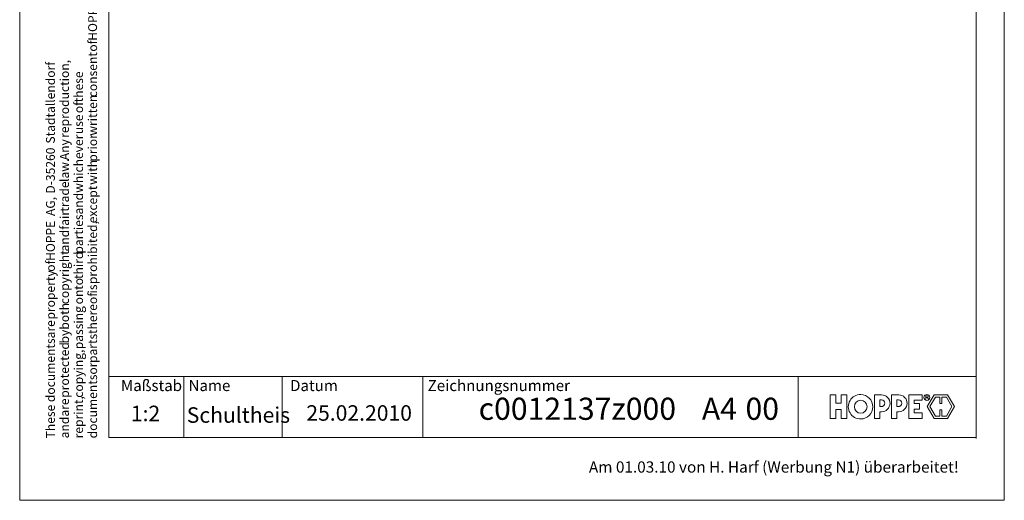
# Model space of a CAD drawing. Units: inches. Extents: x 0 to 210, y 0 to 297.
# Drawn here: x 0 to 210, y 0 to 102 of the extents above; entities that cross this region are included whole.
import ezdxf

# ---------------------------------------------------------------- set-up
doc = ezdxf.new("R2010")
doc.units = ezdxf.units.IN
doc.header["$MEASUREMENT"] = 0
doc.layers.add('Ebene 1', color=7, linetype='Continuous')

# ---------------------------------------------------------------- blocks, each defined once
blk = doc.blocks.new('block 41')
at = {"layer": 'Ebene 1', "color": 7, "insert": (21.6, 23.29), "char_height": 2.3611, "attachment_point": 7}
blk.add_mtext('\\fArial|b0|i0|c0|p34;\\W1;Maßstab', dxfattribs=at)
blk = doc.blocks.new('block 42')
at = {"layer": 'Ebene 1', "color": 7, "insert": (36.02, 23.29), "char_height": 2.3611, "attachment_point": 7}
blk.add_mtext('\\fArial|b0|i0|c0|p34;\\W1;Name', dxfattribs=at)
blk = doc.blocks.new('block 43')
at = {"layer": 'Ebene 1', "color": 7, "insert": (57.67, 23.29), "char_height": 2.3611, "attachment_point": 7}
blk.add_mtext('\\fArial|b0|i0|c0|p34;\\W1;Datum', dxfattribs=at)
blk = doc.blocks.new('block 44')
at = {"layer": 'Ebene 1', "color": 7, "insert": (87.02, 23.29), "char_height": 2.3611, "attachment_point": 7}
blk.add_mtext('\\fArial|b0|i0|c0|p34;\\W1;Zeichnungsnummer', dxfattribs=at)
blk = doc.blocks.new('block 45')
at = {"layer": 'Ebene 1', "color": 7, "insert": (35.63, 16.53), "char_height": 3.3055, "attachment_point": 7}
blk.add_mtext('\\fArial|b0|i0|c0|p34;\\W1;Schultheis', dxfattribs=at)
blk = doc.blocks.new('block 46')
at = {"layer": 'Ebene 1', "color": 7, "insert": (61.13, 16.97), "char_height": 3.3055, "attachment_point": 7}
blk.add_mtext('\\fArial|b0|i0|c0|p34;\\W1;25.02.2010', dxfattribs=at)
blk = doc.blocks.new('block 47')
at = {"layer": 'Ebene 1', "color": 7, "insert": (97.89, 17.16), "char_height": 4.7221, "attachment_point": 7}
blk.add_mtext('\\fArial|b0|i0|c0|p34;\\W1;c0012137z000', dxfattribs=at)
blk = doc.blocks.new('block 49')
at = {"layer": 'Ebene 1', "color": 7, "insert": (23.71, 16.87), "char_height": 3.3055, "attachment_point": 7}
blk.add_mtext('\\fArial|b0|i0|c0|p34;\\W1;1:2', dxfattribs=at)
blk = doc.blocks.new('block 50')
at = {"layer": 'Ebene 1', "color": 7, "insert": (154.8, 17.16), "char_height": 4.7221, "attachment_point": 7}
blk.add_mtext('\\fArial|b0|i0|c0|p34;\\W1;00', dxfattribs=at)
blk = doc.blocks.new('block 51')
at = {"layer": 'Ebene 1', "color": 7, "insert": (145.49, 17.16), "char_height": 4.7221, "attachment_point": 7}
blk.add_mtext('\\fArial|b0|i0|c0|p34;\\W1;A4', dxfattribs=at)
blk = doc.blocks.new('block 52')
at = {"layer": 'Ebene 1', "color": 7, "insert": (7.5, 13.21), "char_height": 1.8889, "attachment_point": 7, "rotation": 90}
blk.add_mtext('\\fArial|b0|i0|c0|p34;\\W1;These ', dxfattribs=at)
blk = doc.blocks.new('block 53')
at = {"layer": 'Ebene 1', "color": 7, "insert": (7.5, 20.93), "char_height": 1.8889, "attachment_point": 7, "rotation": 90}
blk.add_mtext('\\fArial|b0|i0|c0|p34;\\W1;documents ', dxfattribs=at)
blk = doc.blocks.new('block 54')
at = {"layer": 'Ebene 1', "color": 7, "insert": (7.5, 34.52), "char_height": 1.8889, "attachment_point": 7, "rotation": 90}
blk.add_mtext('\\fArial|b0|i0|c0|p34;\\W1;are ', dxfattribs=at)
blk = doc.blocks.new('block 55')
at = {"layer": 'Ebene 1', "color": 7, "insert": (7.5, 38.54), "char_height": 1.8889, "attachment_point": 7, "rotation": 90}
blk.add_mtext('\\fArial|b0|i0|c0|p34;\\W1;property ', dxfattribs=at)
blk = doc.blocks.new('block 56')
at = {"layer": 'Ebene 1', "color": 7, "insert": (7.5, 48.73), "char_height": 1.8889, "attachment_point": 7, "rotation": 90}
blk.add_mtext('\\fArial|b0|i0|c0|p34;\\W1;of ', dxfattribs=at)
blk = doc.blocks.new('block 57')
at = {"layer": 'Ebene 1', "color": 7, "insert": (7.5, 51.04), "char_height": 1.8889, "attachment_point": 7, "rotation": 90}
blk.add_mtext('\\fArial|b0|i0|c0|p34;\\W1;HOPPE ', dxfattribs=at)
blk = doc.blocks.new('block 58')
at = {"layer": 'Ebene 1', "color": 7, "insert": (7.5, 60.62), "char_height": 1.8889, "attachment_point": 7, "rotation": 90}
blk.add_mtext('\\fArial|b0|i0|c0|p34;\\W1;AG, ', dxfattribs=at)
blk = doc.blocks.new('block 59')
at = {"layer": 'Ebene 1', "color": 7, "insert": (7.5, 65.4), "char_height": 1.8889, "attachment_point": 7, "rotation": 90}
blk.add_mtext('\\fArial|b0|i0|c0|p34;\\W1;D-35260 ', dxfattribs=at)
blk = doc.blocks.new('block 60')
at = {"layer": 'Ebene 1', "color": 7, "insert": (7.5, 76.06), "char_height": 1.8889, "attachment_point": 7, "rotation": 90}
blk.add_mtext('\\fArial|b0|i0|c0|p34;\\W1;Stadtallendorf', dxfattribs=at)
blk = doc.blocks.new('block 61')
at = {"layer": 'Ebene 1', "color": 7, "insert": (10.5, 13.21), "char_height": 1.8889, "attachment_point": 7, "rotation": 90}
blk.add_mtext('\\fArial|b0|i0|c0|p34;\\W1;and ', dxfattribs=at)
blk = doc.blocks.new('block 62')
at = {"layer": 'Ebene 1', "color": 7, "insert": (10.5, 17.85), "char_height": 1.8889, "attachment_point": 7, "rotation": 90}
blk.add_mtext('\\fArial|b0|i0|c0|p34;\\W1;are ', dxfattribs=at)
blk = doc.blocks.new('block 63')
at = {"layer": 'Ebene 1', "color": 7, "insert": (10.5, 21.86), "char_height": 1.8889, "attachment_point": 7, "rotation": 90}
blk.add_mtext('\\fArial|b0|i0|c0|p34;\\W1;protected ', dxfattribs=at)
blk = doc.blocks.new('block 64')
at = {"layer": 'Ebene 1', "color": 7, "insert": (10.5, 33.44), "char_height": 1.8889, "attachment_point": 7, "rotation": 90}
blk.add_mtext('\\fArial|b0|i0|c0|p34;\\W1;by ', dxfattribs=at)
blk = doc.blocks.new('block 65')
at = {"layer": 'Ebene 1', "color": 7, "insert": (10.5, 36.38), "char_height": 1.8889, "attachment_point": 7, "rotation": 90}
blk.add_mtext('\\fArial|b0|i0|c0|p34;\\W1;both ', dxfattribs=at)
blk = doc.blocks.new('block 66')
at = {"layer": 'Ebene 1', "color": 7, "insert": (10.5, 41.79), "char_height": 1.8889, "attachment_point": 7, "rotation": 90}
blk.add_mtext('\\fArial|b0|i0|c0|p34;\\W1;copyright ', dxfattribs=at)
blk = doc.blocks.new('block 67')
at = {"layer": 'Ebene 1', "color": 7, "insert": (10.5, 53.06), "char_height": 1.8889, "attachment_point": 7, "rotation": 90}
blk.add_mtext('\\fArial|b0|i0|c0|p34;\\W1;and ', dxfattribs=at)
blk = doc.blocks.new('block 68')
at = {"layer": 'Ebene 1', "color": 7, "insert": (10.5, 57.69), "char_height": 1.8889, "attachment_point": 7, "rotation": 90}
blk.add_mtext('\\fArial|b0|i0|c0|p34;\\W1;fair ', dxfattribs=at)
blk = doc.blocks.new('block 69')
at = {"layer": 'Ebene 1', "color": 7, "insert": (10.5, 61.55), "char_height": 1.8889, "attachment_point": 7, "rotation": 90}
blk.add_mtext('\\fArial|b0|i0|c0|p34;\\W1;trade ', dxfattribs=at)
blk = doc.blocks.new('block 70')
at = {"layer": 'Ebene 1', "color": 7, "insert": (10.5, 67.88), "char_height": 1.8889, "attachment_point": 7, "rotation": 90}
blk.add_mtext('\\fArial|b0|i0|c0|p34;\\W1;law. ', dxfattribs=at)
blk = doc.blocks.new('block 71')
at = {"layer": 'Ebene 1', "color": 7, "insert": (10.5, 72.52), "char_height": 1.8889, "attachment_point": 7, "rotation": 90}
blk.add_mtext('\\fArial|b0|i0|c0|p34;\\W1;Any ', dxfattribs=at)
blk = doc.blocks.new('block 72')
at = {"layer": 'Ebene 1', "color": 7, "insert": (10.5, 77.3), "char_height": 1.8889, "attachment_point": 7, "rotation": 90}
blk.add_mtext('\\fArial|b0|i0|c0|p34;\\W1;reproduction, ', dxfattribs=at)
blk = doc.blocks.new('block 73')
at = {"layer": 'Ebene 1', "color": 7, "insert": (13.5, 13.21), "char_height": 1.8889, "attachment_point": 7, "rotation": 90}
blk.add_mtext('\\fArial|b0|i0|c0|p34;\\W1;reprint, ', dxfattribs=at)
blk = doc.blocks.new('block 74')
at = {"layer": 'Ebene 1', "color": 7, "insert": (13.5, 21.86), "char_height": 1.8889, "attachment_point": 7, "rotation": 90}
blk.add_mtext('\\fArial|b0|i0|c0|p34;\\W1;copying, ', dxfattribs=at)
blk = doc.blocks.new('block 75')
at = {"layer": 'Ebene 1', "color": 7, "insert": (13.5, 32.21), "char_height": 1.8889, "attachment_point": 7, "rotation": 90}
blk.add_mtext('\\fArial|b0|i0|c0|p34;\\W1;passing ', dxfattribs=at)
blk = doc.blocks.new('block 76')
at = {"layer": 'Ebene 1', "color": 7, "insert": (13.5, 41.78), "char_height": 1.8889, "attachment_point": 7, "rotation": 90}
blk.add_mtext('\\fArial|b0|i0|c0|p34;\\W1;on ', dxfattribs=at)
blk = doc.blocks.new('block 77')
at = {"layer": 'Ebene 1', "color": 7, "insert": (13.5, 44.87), "char_height": 1.8889, "attachment_point": 7, "rotation": 90}
blk.add_mtext('\\fArial|b0|i0|c0|p34;\\W1;to ', dxfattribs=at)
blk = doc.blocks.new('block 78')
at = {"layer": 'Ebene 1', "color": 7, "insert": (13.5, 47.19), "char_height": 1.8889, "attachment_point": 7, "rotation": 90}
blk.add_mtext('\\fArial|b0|i0|c0|p34;\\W1;third ', dxfattribs=at)
blk = doc.blocks.new('block 79')
at = {"layer": 'Ebene 1', "color": 7, "insert": (13.5, 52.59), "char_height": 1.8889, "attachment_point": 7, "rotation": 90}
blk.add_mtext('\\fArial|b0|i0|c0|p34;\\W1;parties ', dxfattribs=at)
blk = doc.blocks.new('block 80')
at = {"layer": 'Ebene 1', "color": 7, "insert": (13.5, 60.93), "char_height": 1.8889, "attachment_point": 7, "rotation": 90}
blk.add_mtext('\\fArial|b0|i0|c0|p34;\\W1;and ', dxfattribs=at)
blk = doc.blocks.new('block 81')
at = {"layer": 'Ebene 1', "color": 7, "insert": (13.5, 65.56), "char_height": 1.8889, "attachment_point": 7, "rotation": 90}
blk.add_mtext('\\fArial|b0|i0|c0|p34;\\W1;whichever ', dxfattribs=at)
blk = doc.blocks.new('block 82')
at = {"layer": 'Ebene 1', "color": 7, "insert": (13.5, 78.07), "char_height": 1.8889, "attachment_point": 7, "rotation": 90}
blk.add_mtext('\\fArial|b0|i0|c0|p34;\\W1;use ', dxfattribs=at)
blk = doc.blocks.new('block 83')
at = {"layer": 'Ebene 1', "color": 7, "insert": (13.5, 82.55), "char_height": 1.8889, "attachment_point": 7, "rotation": 90}
blk.add_mtext('\\fArial|b0|i0|c0|p34;\\W1;of ', dxfattribs=at)
blk = doc.blocks.new('block 84')
at = {"layer": 'Ebene 1', "color": 7, "insert": (13.5, 84.86), "char_height": 1.8889, "attachment_point": 7, "rotation": 90}
blk.add_mtext('\\fArial|b0|i0|c0|p34;\\W1;these ', dxfattribs=at)
blk = doc.blocks.new('block 85')
at = {"layer": 'Ebene 1', "color": 7, "insert": (16.5, 13.21), "char_height": 1.8889, "attachment_point": 7, "rotation": 90}
blk.add_mtext('\\fArial|b0|i0|c0|p34;\\W1;documents ', dxfattribs=at)
blk = doc.blocks.new('block 86')
at = {"layer": 'Ebene 1', "color": 7, "insert": (16.5, 26.8), "char_height": 1.8889, "attachment_point": 7, "rotation": 90}
blk.add_mtext('\\fArial|b0|i0|c0|p34;\\W1;or ', dxfattribs=at)
blk = doc.blocks.new('block 87')
at = {"layer": 'Ebene 1', "color": 7, "insert": (16.5, 29.27), "char_height": 1.8889, "attachment_point": 7, "rotation": 90}
blk.add_mtext('\\fArial|b0|i0|c0|p34;\\W1;parts ', dxfattribs=at)
blk = doc.blocks.new('block 88')
at = {"layer": 'Ebene 1', "color": 7, "insert": (16.5, 35.45), "char_height": 1.8889, "attachment_point": 7, "rotation": 90}
blk.add_mtext('\\fArial|b0|i0|c0|p34;\\W1;thereof ', dxfattribs=at)
blk = doc.blocks.new('block 89')
at = {"layer": 'Ebene 1', "color": 7, "insert": (16.5, 44.1), "char_height": 1.8889, "attachment_point": 7, "rotation": 90}
blk.add_mtext('\\fArial|b0|i0|c0|p34;\\W1;is ', dxfattribs=at)
blk = doc.blocks.new('block 90')
at = {"layer": 'Ebene 1', "color": 7, "insert": (16.5, 46.1), "char_height": 1.8889, "attachment_point": 7, "rotation": 90}
blk.add_mtext('\\fArial|b0|i0|c0|p34;\\W1;prohibited, ', dxfattribs=at)
blk = doc.blocks.new('block 91')
at = {"layer": 'Ebene 1', "color": 7, "insert": (16.5, 59.07), "char_height": 1.8889, "attachment_point": 7, "rotation": 90}
blk.add_mtext('\\fArial|b0|i0|c0|p34;\\W1;except ', dxfattribs=at)
blk = doc.blocks.new('block 92')
at = {"layer": 'Ebene 1', "color": 7, "insert": (16.5, 67.26), "char_height": 1.8889, "attachment_point": 7, "rotation": 90}
blk.add_mtext('\\fArial|b0|i0|c0|p34;\\W1;with ', dxfattribs=at)
blk = doc.blocks.new('block 93')
at = {"layer": 'Ebene 1', "color": 7, "insert": (16.5, 72.2), "char_height": 1.8889, "attachment_point": 7, "rotation": 90}
blk.add_mtext('\\fArial|b0|i0|c0|p34;\\W1;prior ', dxfattribs=at)
blk = doc.blocks.new('block 94')
at = {"layer": 'Ebene 1', "color": 7, "insert": (16.5, 77.75), "char_height": 1.8889, "attachment_point": 7, "rotation": 90}
blk.add_mtext('\\fArial|b0|i0|c0|p34;\\W1;written ', dxfattribs=at)
blk = doc.blocks.new('block 95')
at = {"layer": 'Ebene 1', "color": 7, "insert": (16.5, 85.94), "char_height": 1.8889, "attachment_point": 7, "rotation": 90}
blk.add_mtext('\\fArial|b0|i0|c0|p34;\\W1;consent ', dxfattribs=at)
blk = doc.blocks.new('block 96')
at = {"layer": 'Ebene 1', "color": 7, "insert": (16.5, 95.66), "char_height": 1.8889, "attachment_point": 7, "rotation": 90}
blk.add_mtext('\\fArial|b0|i0|c0|p34;\\W1;of ', dxfattribs=at)
blk = doc.blocks.new('block 97')
at = {"layer": 'Ebene 1', "color": 7, "insert": (16.5, 97.98), "char_height": 1.8889, "attachment_point": 7, "rotation": 90}
blk.add_mtext('\\fArial|b0|i0|c0|p34;\\W1;HOPPE.', dxfattribs=at)
blk = doc.blocks.new('block 105')
at = {"layer": 'Ebene 1', "color": 7, "insert": (121.41, 5.9), "char_height": 2.3989, "attachment_point": 7}
blk.add_mtext('\\fArial|b0|i0|c0|p34;\\W1;Am 01.03.10 von H. Harf (Werbung N1) überarbeitet!', dxfattribs=at)
blk = doc.blocks.new('block 2')
at = {"layer": 'Ebene 1', "color": 7, "lineweight": 9}
for points in [[(0, 0), (210, 0), (210, 297), (0, 297), (0, 0)], [(19, 283.6), (19, 92.6)], [(204, 283.6), (204, 13.2)], [(19, 92.6), (19, 13.4)], [(204, 26.37), (19, 26.37)], [(35, 26.37), (35, 13.4)], [(56, 26.37), (56, 13.4)], [(86, 26.37), (86, 13.4)], [(166, 26.37), (166, 13.4)], [(172.83, 22.47), (174.08, 22.47)], [(172.83, 22.47), (172.83, 17.47)], [(174.08, 22.47), (174.08, 20.71)], [(175.19, 22.47), (175.19, 20.71)], [(175.19, 22.47), (176.44, 22.47)], [(176.44, 22.47), (176.44, 17.47)], [(182.32, 17.47), (182.32, 22.47)], [(182.32, 22.47), (183.82, 22.47)], [(183.46, 21.44), (183.8, 21.44)], [(183.46, 19.97), (183.46, 21.44)], [(185.96, 17.47), (185.96, 22.47)], [(185.96, 22.47), (187.47, 22.47)], [(187.1, 21.44), (187.45, 21.44)], [(187.1, 19.97), (187.1, 21.44)], [(189.61, 22.47), (192.45, 22.47)], [(189.61, 17.47), (189.61, 22.47)], [(190.76, 20.61), (190.76, 21.37)], [(190.76, 21.37), (192.45, 21.37)], [(192.45, 21.37), (192.45, 22.47)], [(193.24, 21.58), (193.24, 22.29)], [(193.24, 22.29), (193.62, 22.29)], [(193.24, 21.89), (193.62, 21.89)], [(195.03, 22.47), (193.58, 19.97)], [(193.62, 21.89), (193.8, 21.58)], [(193.77, 22.04), (193.77, 22.13)], [(195.3, 21.99), (194.14, 19.97)], [(197.91, 22.47), (195.03, 22.47)], [(196.23, 21.99), (195.3, 21.99)], [(196.23, 21.99), (196.23, 20.65)], [(197.64, 21.99), (196.71, 21.99)], [(196.71, 21.99), (196.71, 20.65)], [(198.8, 19.97), (197.64, 21.99)], [(199.36, 19.97), (197.91, 22.47)], [(174.08, 20.71), (175.19, 20.71)], [(174.08, 19.38), (174.08, 17.47)], [(174.08, 19.38), (175.19, 19.38)], [(175.19, 19.38), (175.19, 17.47)], [(183.46, 19.97), (183.75, 19.97)], [(187.1, 19.97), (187.39, 19.97)], [(190.76, 20.61), (191.88, 20.61)], [(190.76, 18.66), (190.76, 19.45)], [(190.76, 19.45), (191.88, 19.45)], [(191.88, 19.45), (191.88, 20.61)], [(193.58, 19.97), (195.03, 17.47)], [(194.14, 19.97), (195.3, 17.95)], [(196.23, 20.65), (196.71, 20.65)], [(196.23, 19.3), (196.23, 17.95)], [(196.23, 19.3), (196.71, 19.3)], [(196.71, 19.3), (196.71, 17.95)], [(197.64, 17.95), (198.8, 19.97)], [(197.91, 17.47), (199.36, 19.97)], [(172.83, 17.47), (174.08, 17.47)], [(175.19, 17.47), (176.44, 17.47)], [(182.32, 17.47), (183.46, 17.47)], [(183.46, 18.87), (183.8, 18.87)], [(183.46, 17.47), (183.46, 18.87)], [(185.96, 17.47), (187.1, 17.47)], [(187.1, 17.47), (187.1, 18.87)], [(187.1, 18.87), (187.45, 18.87)], [(189.61, 17.47), (192.45, 17.47)], [(190.76, 18.66), (192.45, 18.66)], [(192.45, 17.47), (192.45, 18.66)], [(195.03, 17.47), (197.91, 17.47)], [(195.3, 17.95), (196.23, 17.95)], [(196.71, 17.95), (197.64, 17.95)], [(19, 13.4), (204, 13.4)]]:
    blk.add_lwpolyline(points, dxfattribs=at)
for points, knots in [([(179.38, 22.55), (178.44, 22.57), (177.56, 22.07), (177.09, 21.26), (176.61, 20.45), (176.61, 19.44), (177.09, 18.63), (177.56, 17.81), (178.44, 17.32), (179.38, 17.34)], [0, 0, 0, 0, 1, 1, 1, 2, 2, 2, 3, 3, 3, 3]), ([(179.38, 21.33), (178.63, 21.3), (178.04, 20.69), (178.04, 19.94), (178.04, 19.2), (178.63, 18.59), (179.38, 18.56)], [0, 0, 0, 0, 1, 1, 1, 2, 2, 2, 2]), ([(179.38, 17.34), (180.8, 17.36), (181.95, 18.52), (181.95, 19.94), (181.95, 21.37), (180.8, 22.53), (179.38, 22.55)], [0, 0, 0, 0, 1, 1, 1, 2, 2, 2, 2]), ([(179.38, 18.56), (180.13, 18.59), (180.72, 19.2), (180.72, 19.94), (180.72, 20.69), (180.13, 21.3), (179.38, 21.33)], [0, 0, 0, 0, 1, 1, 1, 2, 2, 2, 2]), ([(184.5, 20.72), (184.5, 20.9), (184.44, 21.09), (184.31, 21.23), (184.17, 21.36), (183.99, 21.44), (183.81, 21.44)], [0, 0, 0, 0, 1, 1, 1, 2, 2, 2, 2]), ([(188.14, 20.72), (188.15, 20.9), (188.08, 21.09), (187.95, 21.23), (187.82, 21.36), (187.64, 21.44), (187.45, 21.44)], [0, 0, 0, 0, 1, 1, 1, 2, 2, 2, 2]), ([(194.13, 21.94), (194.13, 22.29), (193.84, 22.57), (193.5, 22.57), (193.15, 22.57), (192.86, 22.29), (192.86, 21.94), (192.86, 21.59), (193.15, 21.31), (193.5, 21.31), (193.84, 21.31), (194.13, 21.59), (194.13, 21.94)], [0, 0, 0, 0, 1, 1, 1, 2, 2, 2, 3, 3, 3, 4, 4, 4, 4]), ([(193.77, 22.13), (193.77, 22.17), (193.76, 22.21), (193.73, 22.24), (193.7, 22.27), (193.66, 22.28), (193.62, 22.28)], [0, 0, 0, 0, 1, 1, 1, 2, 2, 2, 2])]:
    blk.add_open_spline(points, degree=3, knots=knots, dxfattribs=at)
for points in [[(185.1, 21.95), (184.76, 22.28), (184.3, 22.47), (183.83, 22.47)], [(185.63, 20.66), (185.63, 21.14), (185.44, 21.61), (185.1, 21.95)], [(188.74, 21.95), (188.41, 22.28), (187.95, 22.47), (187.47, 22.47)], [(189.27, 20.66), (189.27, 21.14), (189.08, 21.61), (188.74, 21.95)], [(193.62, 21.89), (193.7, 21.89), (193.77, 21.96), (193.77, 22.04)], [(183.75, 19.97), (184.16, 19.97), (184.49, 20.3), (184.5, 20.72)], [(183.81, 18.87), (184.29, 18.87), (184.75, 19.06), (185.08, 19.4)], [(185.08, 19.4), (185.42, 19.74), (185.61, 20.19), (185.63, 20.66)], [(187.39, 19.97), (187.8, 19.97), (188.14, 20.3), (188.14, 20.72)], [(187.45, 18.87), (187.93, 18.87), (188.39, 19.06), (188.73, 19.4)], [(188.73, 19.4), (189.06, 19.74), (189.25, 20.19), (189.27, 20.66)]]:
    blk.add_open_spline(points, degree=3, dxfattribs=at)
at = {"layer": 'Ebene 1'}
for name in ['block 97', 'block 96', 'block 95', 'block 60', 'block 72', 'block 84', 'block 94', 'block 83', 'block 82', 'block 81', 'block 93', 'block 71', 'block 59', 'block 70', 'block 92', 'block 69', 'block 80', 'block 91', 'block 58', 'block 68', 'block 57', 'block 79', 'block 90', 'block 67', 'block 66', 'block 78', 'block 56', 'block 55', 'block 77', 'block 76', 'block 88', 'block 89', 'block 65', 'block 75', 'block 54', 'block 64', 'block 53', 'block 87', 'block 63', 'block 74', 'block 86', 'block 85', 'block 41', 'block 42', 'block 43', 'block 44', 'block 62', 'block 73', 'block 47', 'block 51', 'block 50', 'block 52', 'block 49', 'block 45', 'block 46', 'block 61', 'block 105']:
    blk.add_blockref(name, (0, 0), dxfattribs=at)

msp = doc.modelspace()

# ---------------------------------------------------------------- block references
at = {"layer": 'Ebene 1'}
msp.add_blockref('block 2', (0, 0), dxfattribs=at)

doc.saveas('drawing.dxf')
